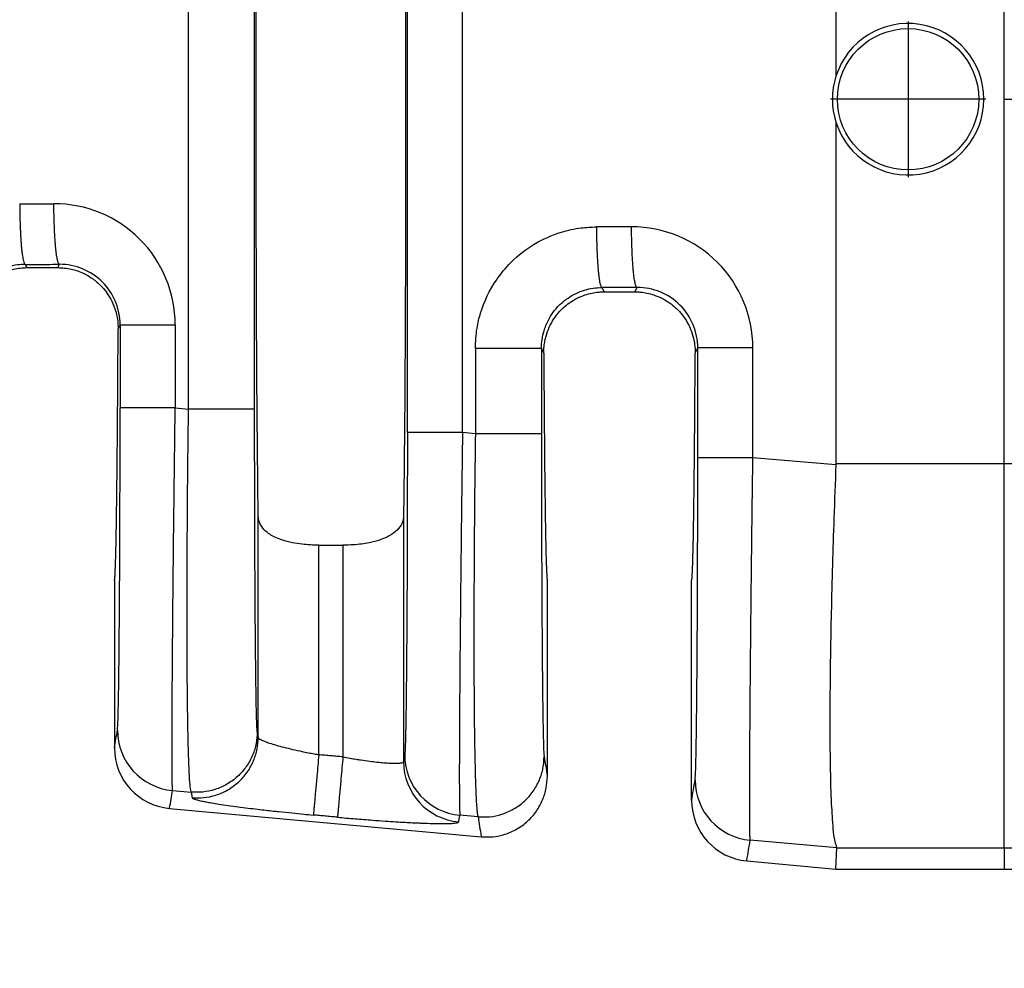
# Model space of a CAD drawing. Units: millimetres. Extents: x 364 to 643, y 89 to 304.
# Drawn here: x 552 to 563, y 164 to 174 of the extents above; entities that cross this region are included whole.
import ezdxf

# ---------------------------------------------------------------- set-up
doc = ezdxf.new("R2010")
doc.units = ezdxf.units.MM
doc.layers.add('DIM', color=1, linetype='Continuous')
doc.dimstyles.new('ME10_DIM_3', dxfattribs={"dimtxt": 3.5, "dimasz": 3.5, "dimexe": 2, "dimexo": 0, "dimtad": 0, "dimtih": 1, "dimtoh": 1, "dimdsep": 46, "dimtxsty": 'Standard', "dimsah": 1, "dimcen": 0.09, "dimclrd": 7, "dimclre": 7, "dimclrt": 7, "dimadec": 0, "dimazin": 0, "dimtfac": 1, "dimtdec": 4, "dimtofl": 0, "dimtmove": 0, "dimatfit": 0, "dimfxl": 1, "dimtolj": 1, "dimtzin": 0, "dimarcsym": 0})

# ---------------------------------------------------------------- blocks, each defined once
blk = doc.blocks.new('*D35')
at = {"layer": 'Defpoints', "color": 0, "transparency": 16777216}
for p in [(543.6035622946649, 167.8005277973062), (616.3034003810354, 162.2686724569721), (616.3034003810354, 154.2442283507455)]:
    blk.add_point(p, dxfattribs=at)
at = {"layer": 'DIM', "lineweight": -2, "transparency": 16777216}
for p, q in [((543.6035622946649, 164.3005277973062), (543.6035622946649, 150.7442283507455)), ((616.3034003810354, 158.7686724569721), (616.3034003810354, 150.7442283507455)), ((547.1035622946649, 154.2442283507455), (571.703481337826, 154.2442283507455)), ((612.8034003810354, 154.2442283507455), (588.2034813378745, 154.2442283507455))]:
    blk.add_line(p, q, dxfattribs=at)
at = {"layer": 'DIM', "transparency": 16777216}
for points in [[(547.1035622946649, 154.8275616840788), (547.1035622946649, 153.6608950174121), (543.6035622946649, 154.2442283507455)], [(612.8034003810354, 154.8275616840788), (612.8034003810354, 153.6608950174121), (616.3034003810354, 154.2442283507455)]]:
    blk.add_solid(points, dxfattribs=at)
at = {"layer": 'DIM', "transparency": 16777216, "insert": (579.9534813378502, 154.2442283507455), "char_height": 3.5, "attachment_point": 5, "rotation": 0.00013888888888888892}
blk.add_mtext('\\A1;72.7', dxfattribs=at)

msp = doc.modelspace()

# ---------------------------------------------------------------- linework, layer by layer
at = {"color": 7, "linetype": 'Continuous'}
for p, q in [((560.7918003810354, 177.4928949073291), (560.7918003810354, 173.8870763765766)), ((562.5716977721718, 173.6436724569721), (562.5716977721718, 177.4928304523342)), ((553.9476962883763, 170.368974060205), (553.947696288388, 176.9183708537402)), ((554.6463890470502, 170.3689742074944), (554.6463890470502, 176.9183707064506)), ((561.5546652437608, 174.4649466576735), (561.5546652437608, 172.8214226761954)), ((562.3764272344999, 173.6431846669344), (560.7329032530217, 173.6431846669344)), ((562.5716977760738, 169.7945144620836), (562.5716977721718, 173.6436724569721)), ((560.7918003810354, 173.4002685373676), (560.7918003810354, 169.7944500066151)), ((552.2207521192651, 171.8981565763933), (552.2378678753709, 171.8639224569721)), ((552.2378678753709, 171.8639224569721), (552.5652328867, 171.8639224569721)), ((552.5652328867, 171.8639224569721), (552.5826357437627, 171.8987308220406)), ((558.3179149253156, 171.6535817011326), (558.3407727033671, 171.6078626631489)), ((558.6663280587038, 171.6078626631489), (558.689480618993, 171.6541713105725)), ((558.3407727033671, 171.6078626631489), (558.6663280587038, 171.6078626631489)), ((553.2033024652808, 171.21807759142), (553.2242410755625, 171.2599580015244)), ((557.6783425958638, 171.0107425662366), (557.7031006358264, 170.9611934927204)), ((559.3040001262443, 170.9611934927194), (559.3310859508344, 171.0153984900785)), ((553.8069195226856, 170.381098473295), (553.9476962883763, 170.368974060205)), ((556.9796498371186, 170.1078467561782), (556.8436877016343, 170.1195565087578)), ((560.7915002492256, 169.7795507564324), (559.9137643979441, 169.8551458448162)), ((560.7918003810354, 169.7944500066151), (562.5716977760738, 169.7945144620836)), ((562.5716977721718, 165.7320252891352), (562.5716977760738, 169.7945144620836)), ((554.6842577830492, 166.8988581497784), (554.6842571494362, 169.239515286486)), ((556.2208436126346, 169.2395152864863), (556.2208429790215, 166.6426802855279)), ((555.3249433867758, 168.9297512936119), (555.580157375295, 168.9297512936119)), ((555.3249433867758, 166.7155250080835), (555.3249433867758, 168.9297512936119)), ((555.580157375295, 168.9297512936119), (555.580157375295, 166.6923237460428)), ((553.1643003810353, 168.5586724569721), (553.1643003810353, 166.7867781884972)), ((557.7408003810353, 166.4872210255383), (557.7408003810355, 168.5586724569721)), ((559.2663003810353, 166.2320509157699), (559.2663003810354, 168.5586724569721)), ((554.6745883472669, 166.9580448690243), (554.6842577830492, 166.8988581497784)), ((553.7787549450267, 166.33782621441), (553.9759750814219, 166.3208406103469)), ((553.9759750814219, 166.3208406103469), (553.9856445204995, 166.2616538651939)), ((553.7468144863659, 166.1481257201239), (557.0424309535987, 165.8485242231027)), ((557.0079286283246, 166.0597133064858), (556.8155231239414, 166.0762842498758)), ((560.8019772432826, 165.7320250592335), (559.8855998167331, 165.8118735862549)), ((560.7918003810355, 165.5076724569721), (560.8019772432826, 165.7320250592335)), ((560.8019772432826, 165.7320250592335), (562.5716977721718, 165.7320252891352)), ((562.5716977721718, 165.7320252891352), (562.5716977721718, 165.5076724569721)), ((559.8488144863659, 165.5933984473966), (560.7918003810355, 165.5076724569721)), ((560.7918003810355, 165.5076724569721), (562.5716977721718, 165.5076724569721))]:
    msp.add_line(p, q, dxfattribs=at)
msp.add_circle((561.5546652437608, 173.6431846669344), 0.7470563552173258, dxfattribs=at)
for centre, radius, start, end in [((561.5546653853025, 173.6436724569721), 0.8007549455447501, 197.696090121019, 162.303909878981), ((561.555970402554, 173.6436724569721), 0.8019983103888555, 162.3322494575399, 197.6677505424601), ((552.5270985642491, 171.2595246551289), 1.279821013575288, 0.01942636020521621, 90.11054954792702), ((558.6339420803182, 171.0149638579036), 1.279822320612727, 0.01947611646598922, 90.11050276848681), ((552.5851601063617, 171.2596547665202), 0.6390810411412046, 0.02718604601559916, 90.2263182439902), ((558.6920049818734, 171.015095255293), 0.6390810409013352, 0.02718602641727168, 90.22631826929641), ((553.8364873756891, 166.9757097089012), 0.6404907384923318, 180.0607613580001, 264.8284649184998), ((553.8052300214953, 166.7863878775626), 0.6409297593049798, 179.9651082348617, 264.7706987205748), ((556.8732555546026, 166.7141677443531), 0.640490738478415, 180.060761399698, 264.8284649184934), ((556.8613336464298, 166.6433593793971), 0.6404910274200676, 180.0607490475591, 264.8284219686664), ((559.9433322509476, 166.4497570804246), 0.6404907384923191, 180.060761358202, 264.8284645994461), ((559.9072300214953, 166.2316606048353), 0.6409297593049799, 179.9651082348617, 264.7706987205683)]:
    msp.add_arc(centre, radius, start, end, dxfattribs=at)
for points in [[(554.6842571494362, 169.239515286486), (554.6724492681095, 170.374722228476), (554.6647420101121, 171.9042769843634), (554.6620653708991, 173.6436724569722), (554.6647420101121, 175.3830679295809), (554.6724492681095, 176.9126226854683), (554.6842571494362, 178.0478296274582)], [(556.2208429790215, 178.0477038387567), (556.2326514147596, 176.9126069618798), (556.2403587519586, 175.3830679295801), (556.2430353911716, 173.6436724569717), (556.2403587519586, 171.9042769843633), (556.2326514939613, 170.3747222284762), (556.2208436126346, 169.2395152864863)], [(556.2610092545941, 170.1195590517875), (556.2610092545401, 171.8816157543795), (556.261009254486, 173.6436724569713), (556.2610092545401, 175.4057291595634), (556.2610092545941, 177.1677858621554)], [(556.8436877016343, 170.1195565087578), (556.8436877009999, 171.8816144828646), (556.8436877003655, 173.6436724569713), (556.8436877009894, 175.405730431078), (556.8436877016132, 177.1677884051846)], [(562.5716977721718, 173.6436724569721), (567.1150625333753, 173.6436724569721), (571.6519318077868, 173.6436724569721), (576.0921777339253, 173.6436724569721), (580.527240663036, 173.6436724569721)], [(552.1627457389618, 172.5387689991267), (552.2074704068617, 172.5388399669392), (552.252195171955, 172.5389109349059), (552.388412191266, 172.5391270931843), (552.5246292105219, 172.5393432864518)], [(552.1627457389618, 172.5387689991267), (552.1638841864781, 172.4232652266681), (552.1671048077626, 172.3052020412533), (552.1705029123796, 172.2284374395529), (552.1748578365127, 172.1558665015709), (552.1800871280045, 172.0896736026059), (552.1845328781893, 172.0453796970148), (552.189324549429, 172.0064810080546), (552.1943764696186, 171.9733350263158), (552.1996029666537, 171.9462992423892), (552.2057116372952, 171.9229537926885), (552.2118216218767, 171.9075061264979), (552.2151683119683, 171.902202673719), (552.2184658448291, 171.8990930575661), (552.2196089820471, 171.8986248169797), (552.2207521192651, 171.8981565763933)], [(552.5826357437627, 171.8987308220406), (552.5818764351206, 171.898958232305), (552.5811171264786, 171.8991856425694), (552.5771478803313, 171.9027167120632), (552.5737052233569, 171.9080803758917), (552.5696372001353, 171.9175184233257), (552.5655534001257, 171.9304151941375), (552.5614865460435, 171.9468734925461), (552.557294116683, 171.9680018662058), (552.5532024509729, 171.9930865253802), (552.549255412903, 172.0219444349485), (552.5454968664632, 172.0543925597898), (552.5419706756431, 172.0902478647834), (552.5379699485653, 172.1392092743135), (552.5344494580545, 172.192065508639), (552.5314439883944, 172.2478950343071), (552.5289883238686, 172.3057763178653), (552.5265981736645, 172.3844615945315), (552.5251685434073, 172.4629330448951), (552.5246292105219, 172.5393432864518)], [(556.9796504105143, 171.0107453892611), (556.9974176733564, 171.2235255536329), (557.0351925141127, 171.3841943599762), (557.2017622205299, 171.7324760037096), (557.3562908104044, 171.9191254566624), (557.6032663365041, 172.1117826118871), (557.8895918330638, 172.2388376289358), (558.0978077296343, 172.2836256480642), (558.2599065163487, 172.2941948336485)], [(558.6314737689848, 172.2947837982771), (558.4904158989419, 172.2945599026058), (558.3493580288159, 172.2943360597736), (558.3046323506924, 172.294265446835), (558.2599065163487, 172.2941948336485)], [(558.2599065163487, 172.2941948336485), (558.2610452875617, 172.1786909829814), (558.2642661754979, 172.0606276933999), (558.2676644311596, 171.9838630122526), (558.2720194920742, 171.9112919909231), (558.2772489130955, 171.8450990090462), (558.2816947605427, 171.8008050437714), (558.2864865323606, 171.7619063004568), (558.2915385594756, 171.7287602702073), (558.2967651728136, 171.701724444128), (558.3028739808451, 171.6783789903569), (558.3089841210362, 171.6629313055415), (558.3123309334044, 171.6576278029809), (558.3156285941782, 171.6545181693837), (558.3167717597469, 171.6540499352581), (558.3179149253156, 171.6535817011326)], [(558.689480618993, 171.6541713105725), (558.6887213076417, 171.6543987202749), (558.6879619962903, 171.6546261299773), (558.6839927279518, 171.6581572000485), (558.6805500515665, 171.6635208703329), (558.6764820118266, 171.6729589180817), (558.6723981966156, 171.685855687755), (558.6683313284872, 171.7023139835285), (558.6641388845403, 171.7234423582651), (558.6600472051837, 171.7485270186752), (558.65610015418, 171.777384929616), (558.6523415952921, 171.8098330559448), (558.6488153922828, 171.8456883625188), (558.6448146499871, 171.8946497741181), (558.6412941437582, 171.947506010524), (558.6382886574278, 172.0033355382278), (558.6358329748278, 172.0612168237211), (558.6334427976365, 172.1399021027472), (558.6320131366705, 172.2183735551273), (558.6314737689848, 172.2947837982771)], [(552.2207521192651, 171.8981565763933), (552.139885024518, 171.8927706254688), (552.0368763300512, 171.8705526212372), (551.924843164679, 171.824569135838), (551.7691884338024, 171.7098092765943), (551.6721571207181, 171.5851317008729), (551.6084938683633, 171.4407886055743), (551.5863573144659, 171.3368166012844), (551.5811797897668, 171.2553174415904)], [(551.5997979588793, 171.2180565762854), (551.6075531466965, 171.3214098980834), (551.6248192414452, 171.3998644642505), (551.6675387934931, 171.5099403685648), (551.7711674243791, 171.659970140794), (551.8594963126495, 171.7390865668447), (551.9608310497431, 171.8003987107118), (552.0957454016875, 171.8478416485286), (552.2378678753709, 171.8639224569721)], [(552.2207521192651, 171.8981565763933), (552.265477273131, 171.8982275473449), (552.3102023298019, 171.8982985181422), (552.446419036774, 171.898514670093), (552.5826357437627, 171.8987308220406)], [(552.5652328867, 171.8639224569721), (552.7073672314611, 171.8478389265148), (552.8422916609445, 171.8003880837913), (552.9436142293057, 171.7390793261054), (553.0319332989644, 171.6599701825887), (553.1355706977454, 171.5099228403652), (553.1782887638337, 171.3998391469452), (553.1987151036363, 171.2983994284687), (553.2033024652808, 171.21807759142)], [(557.6783425958638, 171.0107425662366), (557.6851819353461, 171.1043372858275), (557.7056690620568, 171.196254254326), (557.751635325358, 171.3089586310948), (557.8664618764683, 171.4653451486506), (557.9599553352563, 171.5427547411128), (558.134192933099, 171.6260243990554), (558.2252378948561, 171.6465399465571), (558.3179149253156, 171.6535817011326)], [(558.689480618993, 171.6541713105725), (558.5484229028278, 171.6539474767912), (558.4073651866628, 171.6537236430099), (558.3626399778813, 171.6536526719473), (558.3179149253156, 171.6535817011326)], [(557.7031006358264, 170.9611934927204), (557.7064823454718, 171.0312241537911), (557.7154583726991, 171.0911997321637), (557.7270629799557, 171.1399276234023), (557.761336736394, 171.233884674742), (557.8094612991856, 171.3210039728622), (557.8705627404458, 171.3997229948817), (557.9133470435136, 171.4425085061219), (557.974894761401, 171.491867893492), (558.0561206302548, 171.5404945560713), (558.1387467345626, 171.5748799934763), (558.2133961304353, 171.5949647770636), (558.2763595512404, 171.6046006726054), (558.3239277303455, 171.607639445874), (558.332349265215, 171.6078068564076), (558.3407727033671, 171.6078626631489)], [(558.6663280587038, 171.6078626631489), (558.6747628894519, 171.6078067053392), (558.6831958097874, 171.6076388416525), (558.7307640348088, 171.6045983449968), (558.7937268828033, 171.5949602214059), (558.8683750682362, 171.5748729323859), (558.9509993055729, 171.5404849394428), (559.0322152394923, 171.491861381244), (559.093756603414, 171.4425058813343), (559.1365379885946, 171.3997230312002), (559.1976436786185, 171.3209975690606), (559.2457703865002, 171.2338707051335), (559.2800440071087, 171.139905338491), (559.2982282651634, 171.0514532338661), (559.3040001262443, 170.9611934927194)], [(553.2242410755625, 171.2599580015244), (553.2414962593135, 171.2599581030495), (553.2661282587854, 171.2599581680938), (553.3195001568491, 171.2599582331491), (553.3937016504683, 171.2599582925057), (553.4852582936563, 171.2599583517363), (553.5887597582803, 171.2599584169176), (553.6979716964632, 171.2599584932012), (553.8069195042617, 171.2599585834871)], [(553.2242410755625, 171.2599580015244), (553.2242410755604, 171.0402435101), (553.2242410755582, 170.8205290186756), (553.2242410756123, 170.6008150175001), (553.2242410756664, 170.3811010163246)], [(553.8069195042617, 171.2599585834871), (553.8069195128498, 171.0402438010813), (553.8069195214379, 170.8205290186756), (553.8069195220617, 170.6008137459852), (553.8069195226856, 170.381098473295)], [(553.1643003810353, 168.5586724569721), (553.1677123549691, 168.5736526788281), (553.1710917397859, 168.6184528751826), (553.1744240581943, 168.6926133911693), (553.1776948329034, 168.7956745719216), (553.180889586622, 168.9271767625731), (553.1839938420588, 169.0866603082574), (553.186993121923, 169.273665554108), (553.1898580620776, 169.4865414233506), (553.1925620092466, 169.7231165452514), (553.1950945524289, 169.9821508240044), (553.1974452806242, 170.2624041638036), (553.1996037828317, 170.5626364688433), (553.2015596480508, 170.8816076433174), (553.2033024652808, 171.21807759142)], [(556.9796504105143, 171.0107453892611), (556.9796501223642, 170.9636213184789), (556.9796498342141, 170.9164976005856), (556.9796498345772, 170.5121721783819), (556.9796498371186, 170.1078467561782)], [(557.6783425958638, 171.0107425662366), (557.6573764203556, 171.0107430907302), (557.6269136417371, 171.010743415267), (557.5603008150196, 171.0107437165612), (557.4676440494032, 171.0107439777482), (557.3545434820765, 171.0107442382168), (557.2295152393383, 171.0107445402298), (557.1018574776864, 171.0107449187588), (556.9796504105143, 171.0107453892611)], [(557.6783425958638, 171.0107425662366), (557.6783425958256, 170.9636202598449), (557.6783425957874, 170.9164976005856), (557.6783425957865, 170.5121722520273), (557.67834259578, 170.1078469034691)], [(557.7031006358264, 170.9611934927204), (557.7049017467417, 170.6542898906038), (557.7068859289494, 170.3641280521545), (557.709043993516, 170.091711498204), (557.7113667515083, 169.8380437495842), (557.7138450139929, 169.6041283271269), (557.7164695920366, 169.3909687516639), (557.7192312967057, 169.1995685440269), (557.7221070876411, 169.031675286892), (557.7250718591281, 168.8886132743236), (557.7281133242009, 168.7707510942357), (557.7312191958938, 168.6784573345425), (557.7343771872411, 168.6121005831581), (557.7375750112768, 168.5720494279966), (557.7408003810355, 168.5586724569721)], [(559.2663003810354, 168.5586724569721), (559.269525750794, 168.5720494279966), (559.2727235748297, 168.6121005831581), (559.275881566177, 168.6784573345424), (559.2789874378699, 168.7707510942355), (559.2820289029427, 168.8886132743234), (559.2849936744296, 169.0316752868918), (559.287869465365, 169.1995685440266), (559.2906311700342, 169.3909687516636), (559.2932557480779, 169.6041283271266), (559.2957340105625, 169.8380437495838), (559.2980567685547, 170.0917114982035), (559.3002148331213, 170.3641280521539), (559.302199015329, 170.6542898906031), (559.3040001262443, 170.9611934927194)], [(559.913764326991, 171.015398898116), (559.8048165252522, 171.015398834813), (559.695604594911, 171.0153987813275), (559.5921031392293, 171.0153987356262), (559.5005465051701, 171.0153986940973), (559.426345019868, 171.01539865248), (559.3729731284016, 171.0153986068671), (559.348341132181, 171.0153985612619), (559.3310859508344, 171.0153984900785)], [(559.3310859509251, 169.8551483878459), (559.331085950871, 170.1452106465392), (559.3310859508169, 170.4352729052325), (559.3310859508257, 170.7253356976555), (559.3310859508344, 171.0153984900785)], [(559.9137643979441, 169.8551458448162), (559.9137643973203, 170.1452093750244), (559.9137643966965, 170.4352729052325), (559.9137643618437, 170.7253359016743), (559.913764326991, 171.015398898116)], [(553.1959969973542, 166.9750304777241), (553.2000116444952, 167.0301219145312), (553.203923588424, 167.1466288326802), (553.2074743505658, 167.3120525996678), (553.2104529645562, 167.5021026980457), (553.2128701787299, 167.697828126326), (553.2147367414216, 167.8802778830208), (553.2160634009659, 168.0305009666421), (553.2191016083618, 168.4624032629691), (553.2214798205183, 168.9435690384255), (553.2231517651344, 169.4644798043761), (553.2238282522078, 169.8133359837211), (553.2241556990577, 170.1220698072566), (553.2242410756664, 170.3811010163246)], [(553.8069195226856, 170.381098473295), (553.6979717136957, 170.3810988678214), (553.5887597732698, 170.3810992011613), (553.4852583056237, 170.381099485987), (553.3937016590392, 170.3810997448098), (553.3195001621222, 170.3811000041831), (553.2661282613211, 170.3811002884582), (553.2414962604362, 170.3811005726857), (553.2242410756664, 170.3811010163246)], [(553.7787549450267, 166.33782621441), (553.7759668355806, 166.4034199387869), (553.774236922064, 166.5411787837265), (553.7738967452506, 166.6030172627721), (553.7736350791961, 166.7008831900015), (553.7736400564166, 166.841785539141), (553.7740998094287, 167.0327332839167), (553.7752024707481, 167.2807353980546), (553.7771361728913, 167.5928008552811), (553.7781604662396, 167.7340990774948), (553.7797314730241, 167.9328103868498), (553.7819470002162, 168.1887861175495), (553.7849048547871, 168.5018776037976), (553.788702843708, 168.8719361797975), (553.7934387739502, 169.298813179753), (553.7983222682549, 169.7099701550298), (553.8028969063972, 170.0744055392895), (553.8069195226856, 170.381098473295)], [(553.9759750814219, 166.3208406103469), (553.9640980803413, 166.3987264647835), (553.9557055949543, 166.5251182598656), (553.9521341789657, 166.6036393757661), (553.9475185795316, 166.7362999863577), (553.9425427944605, 166.9352390645238), (553.9378908215609, 167.2125955831479), (553.9342466586417, 167.5805085151134), (553.9332134790155, 167.7572827769303), (553.9323659713658, 168.0169247844418), (553.9322503459036, 168.3591288204554), (553.93341281284, 168.7835891677783), (553.9363995823858, 169.290000109218), (553.9399305526504, 169.6989715532961), (553.9438426363955, 170.0621682304868), (553.9476962883763, 170.368974060205)], [(554.6463890470502, 170.3689742074944), (554.625422845251, 170.3689741801293), (554.5949600305711, 170.3689741631968), (554.5283471297433, 170.368974147477), (554.4356902703637, 170.3689741338497), (554.3225896009521, 170.36897412026), (554.1975612603258, 170.3689741045026), (554.0699034159262, 170.3689740847532), (553.9476962883763, 170.368974060205)], [(554.6745883472669, 166.9580448690243), (554.6729750500003, 166.9729316526839), (554.6710936386005, 167.0031356114316), (554.6689849723318, 167.05388512459), (554.6666899104589, 167.1304085714818), (554.6636876263249, 167.2667560818062), (554.6610849292338, 167.4224515186313), (554.6588755746351, 167.5864599316164), (554.6570533179786, 167.7477463704208), (554.6556119147136, 167.8952758847037), (554.65454512029, 168.0180135241246), (554.6527082534247, 168.2624418532553), (554.6512016469414, 168.5043983236873), (554.6499923087202, 168.7375607705636), (554.6490472466415, 168.9556070290272), (554.6483334685854, 169.1522149342211), (554.6478179824323, 169.3210623212882), (554.6474677960623, 169.4558270253714), (554.6470741642073, 169.6386758886433), (554.646728352747, 169.8534274890811), (554.6464825756914, 170.0976656531948), (554.6463890470502, 170.3689742074944)], [(556.2610092545941, 170.1195590517875), (556.2609637377255, 169.930319529915), (556.2607970990014, 169.7117750268087), (556.2604642104097, 169.4679672204593), (556.2599199439385, 169.2029377888579), (556.2590260945144, 168.8926335480039), (556.2579793416185, 168.6173746314633), (556.2568476725211, 168.377223869098), (556.2556990744932, 168.1722440907698), (556.2546015348055, 168.0024981263408), (556.2536230407285, 167.8680488056727), (556.252831579533, 167.7689589586275), (556.2507465600074, 167.5409328639747), (556.2486712541621, 167.3529900427716), (556.2466699859065, 167.2014322611632), (556.2448070791498, 167.0825612852946), (556.243146857802, 166.9926788813106), (556.2417536457724, 166.9280868153563), (556.2406917669705, 166.8850868535766), (556.2383881058644, 166.8086634604425), (556.2362716865981, 166.7580990683621), (556.234383659846, 166.7281289836723), (556.2327651762821, 166.7134885127099)], [(556.8436877016343, 170.1195565087578), (556.734739892642, 170.1195569032842), (556.6255279522129, 170.1195572366242), (556.5220264845633, 170.1195575214499), (556.430469837975, 170.1195577802727), (556.3562683410547, 170.119558039646), (556.3028964402512, 170.1195583239212), (556.2782644393649, 170.1195586081486), (556.2610092545941, 170.1195590517875)], [(556.8436877016343, 170.1195565087578), (556.8381875407053, 169.6970993299553), (556.8337013675231, 169.3340222388271), (556.830206952182, 169.0372711547321), (556.8234556250162, 168.4177284379414), (556.8179847747135, 167.8452580471141), (556.8139043514598, 167.3312588391331), (556.8119706494413, 167.0191933895147), (556.8108679882295, 166.7711912824047), (556.8104082353074, 166.5802435439509), (556.810403258158, 166.4393412003008), (556.8106649242644, 166.3414752776023), (556.8110051011097, 166.2796368020029), (556.8127350154575, 166.1418779300093), (556.8155231239414, 166.0762842498758)], [(556.9796498371186, 170.1078467561782), (556.9731748487668, 169.5652224762864), (556.9683531313865, 169.028872841511), (556.9655290541871, 168.5594243495529), (556.9642240345236, 168.1148101740733), (556.9644453322222, 167.6998544341106), (556.966200207109, 167.3193812487034), (556.9694606343587, 166.9810650260142), (556.9741624834405, 166.6903574834629), (556.9802479283026, 166.4503142542064), (556.9876591428931, 166.2639909714017), (556.9931305154195, 166.17354840813), (556.9984658386127, 166.1134410823819), (557.003465185304, 166.0775392849148), (557.0079286283246, 166.0597133064858)], [(557.67834259578, 170.1078469034691), (557.6573763939814, 170.1078468761037), (557.6269135793019, 170.107846859171), (557.5603006784755, 170.1078468434511), (557.4676438190977, 170.1078468298236), (557.3545431496882, 170.1078468162337), (557.2295148090641, 170.1078468004762), (557.1018569646667, 170.1078467807266), (556.9796498371186, 170.1078467561782)], [(557.67834259578, 170.1078469034691), (557.6785037120457, 169.7519985350475), (557.6789045505063, 169.4457070776237), (557.6794213447183, 169.1946997520285), (557.6807159512724, 168.7689452120636), (557.6822580774499, 168.412064916727), (557.6838606327543, 168.1242805413493), (557.6853365266892, 167.9058137612614), (557.686498668758, 167.756886251794), (557.6891571257229, 167.4723569370178), (557.6920898250145, 167.2278805735528), (557.6952631436999, 167.0260058064111), (557.6986434588463, 166.8692812806048), (557.7008339266481, 166.7957530984988), (557.7034793918888, 166.7338319155883), (557.7065418959967, 166.6969175650041)], [(559.3028418726128, 166.4490778492452), (559.3068565197591, 166.5041692861653), (559.3107684636825, 166.6206762042013), (559.3120412724037, 166.6728421867714), (559.3137504704539, 166.7552363742467), (559.315793913847, 166.8737314248755), (559.3180694585972, 167.0341999969058), (559.3204749607183, 167.2425147485857), (559.3229082762246, 167.5045483381633), (559.3238516674141, 167.6235925829698), (559.3250342080975, 167.7907507480309), (559.3263479370057, 168.0059230616004), (559.3276848928704, 168.269009751932), (559.3289371144224, 168.5799110472797), (559.329996640393, 168.9385271758971), (559.3306731274662, 169.287383355079), (559.3310005743162, 169.5961171785885), (559.3310859509251, 169.8551483878459)], [(559.9137643979441, 169.8551458448162), (559.8048165889543, 169.8551462393426), (559.6956046485284, 169.8551465726826), (559.5921031808823, 169.8551468575083), (559.5005465342978, 169.8551471163311), (559.4263450373808, 169.8551473757043), (559.3729731365798, 169.8551476599795), (559.3483411356948, 169.8551479442069), (559.3310859509251, 169.8551483878459)], [(559.8855998167331, 165.8118735862549), (559.8843531171633, 165.8294974318318), (559.8831056323135, 165.865191296058), (559.8819757348208, 165.9250644476311), (559.8810817973226, 166.0152261552485), (559.8804808472115, 166.1766333762056), (559.8805546204981, 166.3610463303134), (559.8811223222087, 166.5553696549993), (559.88200315737, 166.746507987691), (559.8830163310083, 166.9213659658161), (559.8839810481501, 167.0668482268023), (559.8861689882625, 167.3568547517124), (559.8886220850468, 167.6439604190499), (559.8912094450792, 167.9206476476469), (559.8938001749356, 168.1793988563355), (559.8962633811919, 168.4126964639477), (559.8984681704244, 168.6130228893156), (559.9002836492089, 168.7728605512714), (559.9039657265237, 169.0851779280012), (559.9075082674326, 169.3727642190287), (559.9108086864135, 169.6309699995638), (559.9137643979441, 169.8551458448162)], [(560.7915002492256, 169.7795507564324), (560.7703341142774, 169.213360934479), (560.7547630977625, 168.7212203213059), (560.7418344497942, 168.2160464704446), (560.733745209409, 167.7917573724321), (560.7294004423795, 167.4474437464), (560.7277052144781, 167.1821963114795), (560.727564591477, 166.9951057868018), (560.7318592124259, 166.550992147214), (560.7428887197731, 166.1943305505003), (560.7605383584892, 165.9329106903816), (560.7789514335607, 165.799633904801), (560.8019772432826, 165.7320250592335)], [(560.7918003810354, 169.7944500066151), (560.79172534802, 169.7870003690323), (560.7915002492256, 169.7795507564324)], [(562.5716977760738, 169.7945144620836), (563.9489031073, 169.7549939152113), (566.1575111092793, 169.5982211616995), (568.232899804093, 169.335255384503), (569.7412573624487, 169.0671788077061), (573.2767783140141, 168.2042473911326), (576.6074918368204, 167.1703391592345), (578.3620219681155, 166.5802122792766), (579.9050413326687, 166.0617699175013), (581.5215363562885, 165.5602167368547), (583.1219887362608, 165.1694712408206), (584.5449475936441, 164.9571904896155), (586.3800845962865, 164.8432977464643), (588.064308262315, 164.8223051383531), (589.8341117460354, 164.8149045506946)], [(555.3249433867758, 168.9297512936119), (555.1475489674243, 168.9399582510333), (555.0477370256012, 168.9557587667934), (554.9322732494671, 168.9863876942736), (554.8590029204495, 169.0161035179459), (554.7591158580126, 169.0820718962258), (554.7105097593119, 169.1426318174942), (554.6927379266149, 169.1842459003068), (554.6842571494362, 169.239515286486)], [(556.2208436126346, 169.2395152864863), (556.2150070766834, 169.1939278795369), (556.1945992818754, 169.1426465429001), (556.1363870505007, 169.0735375875181), (556.0460986962958, 169.0161039303955), (555.9728354473856, 168.9863903918536), (555.8573887958128, 168.9557638205873), (555.6928903135351, 168.9338064473963), (555.580157375295, 168.9297512936119)], [(553.1643003810353, 166.7867781884972), (553.1646659645633, 166.7889494592512), (553.1650536978702, 166.7912522817957), (553.1805253476122, 166.8831413797599), (553.1959969973542, 166.9750304777241)], [(554.6745883472669, 166.9580448690243), (554.6627368968826, 166.8360813807362), (554.6247614921263, 166.710945076441), (554.5584666044552, 166.5910974216306), (554.4658601630159, 166.4857302264331), (554.3524103960108, 166.4031539294697), (554.2268989461768, 166.3480551570231), (554.0986739894474, 166.321600439165), (553.9759750814219, 166.3208406103469)], [(553.9856445204995, 166.2616538651939), (554.1083434276302, 166.2624136990305), (554.2365683836779, 166.2888684205684), (554.3620798332353, 166.3439671956195), (554.4755296001558, 166.4265434945508), (554.5681360415597, 166.5319106916782), (554.6344309290703, 166.6517583489504), (554.6724063335162, 166.7768946568439), (554.6842577830492, 166.8988581497784)], [(554.6842577830492, 166.8988581497784), (554.6914881758498, 166.8880126137149), (554.7110948809066, 166.8752464324079), (554.7501902651637, 166.8576590414605), (554.8050426978596, 166.8380757463797), (554.8744688915286, 166.8169106546719), (554.956264576166, 166.7948400460275), (555.0479478680587, 166.7725153372398), (555.1476090161287, 166.7504019764956), (555.2154958983158, 166.7364156849102), (555.2752763168232, 166.7247582538049), (555.3249433867758, 166.7155250080835)], [(555.3249433867758, 166.7155250080835), (555.3146861316886, 166.6027026989064), (555.3042133616522, 166.4875084874855), (555.2973969732072, 166.4125318085813), (555.2909346924844, 166.3414500033491), (555.2850117520212, 166.2763007779512), (555.2797921583781, 166.2188883752813), (555.2754023377604, 166.1706036329352), (555.2719224469138, 166.1323284181727), (555.269382897018, 166.1043974431634), (555.2677651532093, 166.0866068523387), (555.2670114421486, 166.0783211215174)], [(555.580157375295, 166.6923237460428), (555.5163546572862, 166.6981239873475), (555.4525519392774, 166.7039242286522), (555.3887476630266, 166.7097246183678), (555.3249433867758, 166.7155250080835)], [(555.580157375295, 166.6923237460428), (555.5699024538437, 166.579501197721), (555.5594316326699, 166.4643067925354), (555.5526163636505, 166.3893300063593), (555.5461551057109, 166.3182481065513), (555.5402331375185, 166.2530987943526), (555.5350145187518, 166.1956863069069), (555.5306257220574, 166.1474014765466), (555.5271469486621, 166.109126165422), (555.5246086686091, 166.0811950793414), (555.5229923556628, 166.0634043611094), (555.5222402309812, 166.0551184863191)], [(555.580157375295, 166.6923237460428), (555.6552627487584, 166.6791331405166), (555.7187574165902, 166.6687203128762), (555.7691565982847, 166.6609608402423), (555.8638885244708, 166.6477084966488), (555.9389464343517, 166.6386532327314), (555.9943977091517, 166.6329929467965), (556.0303097300953, 166.6299255371508), (556.0978634382949, 166.6258998292888), (556.1445784646943, 166.6252194833118), (556.1741425276816, 166.6264692138048), (556.1902433456453, 166.6282337353523), (556.2127373956375, 166.6340341792443), (556.2208429790215, 166.6426802855279)], [(556.2208429790215, 166.6426802855279), (556.2238235201838, 166.6603822963685), (556.2268040613462, 166.6780843072092), (556.2297846188142, 166.6957864099595), (556.2327651762821, 166.7134885127099)], [(557.0079286283246, 166.0597133064858), (557.1306275378254, 166.0604731351984), (557.2588524948844, 166.0869278529987), (557.3843639447292, 166.1420266254478), (557.4978137117341, 166.2246029224075), (557.5904201533631, 166.3299701176813), (557.6567150408532, 166.4498177724163), (557.694690445584, 166.5749540768179), (557.7065418959967, 166.6969175650041)], [(557.7065418959967, 166.6969175650041), (557.7232587911826, 166.5945932757468), (557.7399756863701, 166.4922689899595), (557.7403994119762, 166.4896753612213), (557.7408003810353, 166.4872210255383)], [(557.0424309535987, 165.8485242231027), (557.165174277883, 165.849235633435), (557.2934205409632, 165.8757323651082), (557.418926635969, 165.9309697893544), (557.53234336235, 166.0137711796124), (557.6248920254295, 166.1194236688239), (557.6911138857598, 166.2395793909793), (557.7290134837842, 166.3650086776793), (557.7408003810353, 166.4872210255383)], [(559.2663003810353, 166.2320509157699), (559.2666659645632, 166.2342221865239), (559.2670536978702, 166.2365250090685), (559.2849477852416, 166.3428014291568), (559.3028418726128, 166.4490778492452)], [(553.7468144863659, 166.1481257201239), (553.747332468233, 166.1512021138712), (553.7478116405435, 166.1540480102118), (553.763283291453, 166.2459371124323), (553.7787549450267, 166.33782621441)], [(553.9856445204995, 166.2616538651939), (553.9924669578861, 166.2546491284805), (554.011100367463, 166.2465414195141), (554.0419544403062, 166.2373445712079), (554.0599439709368, 166.232840626787), (554.089134012003, 166.2262672719446), (554.1319327629202, 166.2176458612906), (554.1907484231039, 166.2069977494354), (554.2679891919691, 166.1943442909888), (554.3660632689315, 166.179706840561), (554.4723157977735, 166.1650994012114), (554.5771157256661, 166.1516460287783), (554.676556498218, 166.1395841137361), (554.7667315610382, 166.1291510465589), (554.8437343597355, 166.1205842177211), (554.9036583399187, 166.114121017697), (555.0428157498318, 166.0997426770759), (555.1653482581348, 166.0877757601632), (555.2670114421486, 166.0783211215174)], [(555.5222402309812, 166.0551184863191), (555.4584322546027, 166.0609192216937), (555.3946242782243, 166.0667199570682), (555.3308178601865, 166.0725205392928), (555.2670114421486, 166.0783211215174)], [(555.5222402309812, 166.0551184863191), (555.7111547546369, 166.0386813381935), (555.8922381230093, 166.024354706494), (556.0252907085003, 166.0147999602152), (556.1404310678229, 166.0072856717122), (556.2376925222635, 166.001566245396), (556.3171083931082, 165.9973960856776), (556.3787120016434, 165.9945295969681), (556.4225366691553, 165.9927211836785), (556.5268465127692, 165.9893629160038), (556.6159877542941, 165.9879869148372), (556.689006802688, 165.9886029068878), (556.7449500669095, 165.9912206188654), (556.7742803407466, 165.9943755153522), (556.7920117471739, 165.9980495228159), (556.8008749746307, 166.001872833696), (556.8036007115562, 166.0054756404317)], [(556.8036007115562, 166.0054756404317), (556.8065813577879, 166.0231778380285), (556.8095620040195, 166.0408800356252), (556.8125425639805, 166.0585821427505), (556.8155231239414, 166.0762842498758)], [(557.0079286283246, 166.0597133064858), (557.0246455249576, 165.9573890124307), (557.0413624215906, 165.8550647183756), (557.0418775862003, 165.8519113905679), (557.0424309535987, 165.8485242231027)], [(559.8488144863659, 165.5933984473966), (559.849332468233, 165.596474841144), (559.8498116405435, 165.5993207374845), (559.8677057286384, 165.7055971618697), (559.8855998167331, 165.8118735862549)], [(562.5716977721718, 165.7320252891352), (565.5121618813669, 165.6413847164685), (569.2851737708129, 165.1863704954841), (572.6860503843471, 164.43460226767), (575.8551720513657, 163.5250556893307), (577.6202608625871, 162.9688681073073), (579.156406155965, 162.4806434403722), (581.0893202056112, 161.913511182222), (582.6459293039038, 161.5485697282463), (584.2948932597395, 161.3181475503612), (586.3244294413449, 161.2246614190776), (588.0134424111212, 161.2354342409862), (589.8341117460354, 161.2607277627779)], [(562.5716977721718, 165.5076724569721), (565.5392653462737, 165.41042722865), (568.4957799772415, 165.0780403599164), (571.2788367814949, 164.5284930305277), (574.036284688429, 163.7989547859528), (575.7697887676136, 163.2731990627723), (577.4971400981982, 162.7188445321958), (579.223688777197, 162.1590965978594), (580.9579955079676, 161.6387342784388), (582.0024900309202, 161.3691998176296), (583.0544026959844, 161.1547559531553), (586.4431640492978, 160.89727424502), (589.8341117460354, 160.9311724569721)]]:
    msp.add_spline(points, degree=3, dxfattribs=at)

# ---------------------------------------------------------------- dimensions: what is measured, and where the dimension line sits
at = {"layer": 'DIM'}
dim = msp.add_linear_dim(base=(616.3034003810354, 154.2442283507455), p1=(543.6035622946649, 167.8005277973062), p2=(616.3034003810354, 162.2686724569721), dimstyle='ME10_DIM_3', override={"dimexe": 3.5, "dimexo": 3.5, "dimgap": 3, "dimclrd": 256, "dimclre": 256, "dimclrt": 256}, dxfattribs=at)
dim.commit()
dim.dimension.update_dxf_attribs({"geometry": '*D35', "text_midpoint": (579.9534813378502, 154.2442283507455), "text_rotation": 0.0001388888888888889})

doc.saveas('drawing.dxf')
